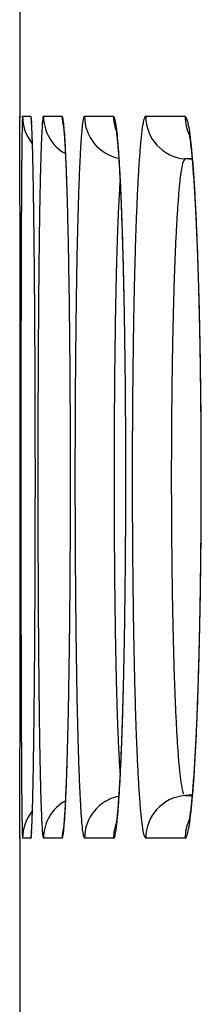
# Model space of a CAD drawing. Units: millimetres. Extents: x 2 to 137, y 257 to 371.
# Drawn here: x 76 to 76, y 341 to 342 of the extents above; entities that cross this region are included whole.
import ezdxf

# ---------------------------------------------------------------- set-up
doc = ezdxf.new("R2010")
doc.units = ezdxf.units.MM
doc.layers.add('GAIKEI', color=7, linetype='Continuous')

msp = doc.modelspace()

# ---------------------------------------------------------------- linework, layer by layer
at = {"layer": 'GAIKEI', "color": 7}
for p, q in [((76.27008515, 341.99797984), (76.27008515, 341.86295985)), ((76.27010565, 341.86295985), (76.27013515, 341.86163285)), ((76.27008515, 341.35798235), (76.27016215, 341.36012585)), ((76.27013365, 341.35927935), (76.27010565, 341.35797985)), ((76.27008515, 341.35797985), (76.27008515, 341.22295985))]:
    msp.add_line(p, q, dxfattribs=at)
at = {"layer": 'GAIKEI', "color": 1}
for p, q in [((76.27212787, 341.86295988), (76.27790952, 341.86295976)), ((76.27790965, 341.86295985), (76.27831965, 341.85801735)), ((76.28676074, 341.86295958), (76.29980635, 341.86295932)), ((76.31548972, 341.862959), (76.33580387, 341.86295859)), ((76.35832492, 341.86295814), (76.38591481, 341.86295759)), ((76.39109665, 341.83259935), (76.38568815, 341.83307235)), ((76.39094519, 341.83307237), (76.38568819, 341.83307247)), ((76.39107715, 341.38833885), (76.38568815, 341.38786735)), ((76.38568819, 341.3878675), (76.39101719, 341.38786759)), ((76.27829215, 341.36275535), (76.27790965, 341.35798035)), ((76.27790952, 341.35798021), (76.27212787, 341.35798009)), ((76.29980635, 341.35798065), (76.28676074, 341.35798038)), ((76.33580387, 341.35798137), (76.31548972, 341.35798096)), ((76.38591481, 341.35798238), (76.35832492, 341.35798182))]:
    msp.add_line(p, q, dxfattribs=at)
at = {"layer": 'GAIKEI', "color": 7}
for centre, radius, start, end in [((75.45568136, 341.85436874), 0.8144718, 0.41879847, 0.60294625), ((75.23140047, 341.85311602), 1.03875593, 0.27091087, 0.39747086), ((71.81228425, 341.83605688), 4.45791469, 0.24734984, 0.28238118), ((68.46427248, 341.8214943), 7.80595813, 0.223887089, 0.24814909), ((76.95750613, 341.84062273), 0.68587568, 178.60606165, 179.05682888), ((61.73045891, 341.79542538), 14.53982215, 0.190021659, 0.222925431), ((77.66053697, 341.82829971), 1.38901432, 179.02593453, 179.18793677), ((52.7874498, 341.76506912), 23.48288277, 0.179384707, 0.191721358), ((79.75770583, 341.80172379), 3.48635293, 179.31346725, 179.4867578), ((78.37021948, 341.8181633), 2.09876921, 179.18582703, 179.30837614), ((46.37084587, 341.74493824), 29.89951828, 0.168727082, 0.179463979), ((36.82266737, 341.71702693), 39.44773757, 0.149968228, 0.168426919), ((82.37497372, 341.77784566), 6.10372972, 179.482696882, 179.601135283), ((24.77972956, 341.68532619), 51.4907171, 0.133818435, 0.15016742), ((84.97433678, 341.7591306), 8.7031601, 179.597058371, 179.643790116), ((87.54803163, 341.74338971), 11.27690314, 179.664174444, 179.683921189), ((86.47458926, 341.74968443), 10.20344232, 179.643122307, 179.664190823), ((16.81863552, 341.66648093), 59.45183344, 0.1262573973, 0.1340608224), ((90.43299088, 341.7279217), 14.16190383, 179.685731074, 179.7529521), ((13.27260074, 341.65862066), 62.99787694, 0.1224434322, 0.1262994047), ((11.07826002, 341.65393052), 65.19222266, 0.1186076888, 0.1224440848), ((7.17017299, 341.64604829), 69.10031764, 0.1031731773, 0.1184353094), ((96.3115406, 341.70241169), 20.04050891, 179.752486888, 179.804746845), ((-1.6348237, 341.63010755), 77.90532876, 0.0886428479, 0.1032360349), ((103.81504634, 341.67659734), 27.54405904, 179.804239855, 179.845647611), ((-8.20321259, 341.61988473), 84.4737256, 0.0742706634, 0.0886840775), ((111.21588974, 341.65641788), 34.94492998, 179.853825605, 179.862559536), ((109.08201094, 341.66186206), 32.81104424, 179.844693704, 179.853825898), ((114.44269271, 341.64875026), 38.17174206, 179.862668833, 179.878938471), ((-11.35571188, 341.61568334), 87.62622769, 0.0707274036, 0.0743457985), ((120.81841515, 341.63551363), 44.54747823, 179.879240454, 179.907992325), ((-12.37439519, 341.61442517), 88.64491178, 0.0670974238, 0.0707278454), ((-13.66848635, 341.61292111), 89.93900382, 0.0598440745, 0.0670901514), ((-15.50245691, 341.61102941), 91.77297534, 0.0453047646, 0.0598291901), ((128.92277456, 341.62235674), 52.65184833, 179.907837148, 179.933131432), ((-16.66536751, 341.61007901), 92.93588634, 0.0305599975, 0.0453237941), ((134.21641653, 341.61592776), 57.94549419, 179.9328833539, 179.9447084803), ((137.04668912, 341.61318238), 60.77576811, 179.9446951788, 179.9561618653), ((-16.71532172, 341.61003956), 92.98584056, 0.0230295848, 0.0305678872), ((139.91892101, 341.61103145), 63.64800081, 179.9562038739, 179.9782288965), ((-16.35756859, 341.61018024), 92.6280874, 0.0153721998, 0.0230315152), ((-15.31424467, 341.61042743), 91.58476346, 359.9999297209, 0.015392671), ((141.1348237, 341.6104631), 64.86390363, 179.9781349708, 179.9998569628), ((-14.35261303, 341.61051938), 90.62313181, 359.9843233005, 359.9998708453), ((141.83940875, 341.61047282), 65.56848867, 179.9998669962, 180.0214657107), ((-16.29074298, 341.61102372), 92.56126183, 359.9691941433, 359.984339361), ((140.96251825, 341.61012669), 64.6915981, 180.0214501152, 180.0324171095), ((139.32420801, 341.60918694), 63.0532876, 180.0324054601, 180.0435222175), ((-17.0170597, 341.61138566), 93.28757864, 359.9617412984, 359.9692116928), ((135.49320387, 341.60610944), 59.22228222, 180.043360227, 180.0665286143), ((-17.03585004, 341.61139415), 93.30636898, 359.9544002335, 359.9617437907), ((-16.25139455, 341.61073682), 92.52191321, 359.9400264734, 359.9544206754), ((128.65739068, 341.5980653), 52.3864643, 180.066411831, 180.091856644), ((-13.66118241, 341.60798424), 89.93169962, 359.9258105757, 359.9400527899), ((122.71964685, 341.58871031), 46.44871311, 180.092059444, 180.106090351), ((119.56193996, 341.58291989), 43.29100091, 180.106165101, 180.113598976), ((117.41502147, 341.57866119), 41.14407819, 180.113596131, 180.121302261), ((-10.36869231, 341.60376538), 86.63920681, 359.9186130017, 359.9257812001), ((111.98846506, 341.56677627), 35.71750879, 180.120666681, 180.15475492), ((-8.19667095, 341.6006991), 84.46718329, 359.9149868105, 359.918600104), ((-1.55503116, 341.59035288), 77.82553544, 359.896843855, 359.9114987129), ((-6.55781554, 341.59826835), 82.82832607, 359.9113686844, 359.9149861715), ((103.84883873, 341.54464858), 27.57785238, 180.154458554, 180.195683472), ((8.30965317, 341.57250306), 67.96083496, 359.8815085565, 359.8969191256), ((96.53371277, 341.51949363), 20.26268317, 180.195198953, 180.247247291), ((17.24894435, 341.55406076), 59.02152475, 359.8653356302, 359.881465099), ((92.96280456, 341.50447513), 16.69174341, 180.248589626, 180.263573321), ((91.5610633, 341.49802417), 15.2899873, 180.263563633, 180.279450809), ((89.5834868, 341.48827888), 13.31238679, 180.279020822, 180.313869918), ((22.18091842, 341.54261322), 54.0895374, 359.861065924, 359.865182795), ((86.09095386, 341.46872048), 9.81979912, 180.311384963, 180.397112463), ((28.18283757, 341.52773803), 48.08759981, 359.84852099, 359.85697854), ((24.45391496, 341.5371005), 51.81653417, 359.856918466, 359.861067049), ((36.64143667, 341.50511381), 39.62897046, 359.83065705, 359.84889872), ((82.42455226, 341.44309344), 6.15330798, 180.395109648, 180.513448368), ((49.05238603, 341.4682423), 27.21796633, 359.808860314, 359.831056393), ((80.35613026, 341.42477537), 4.08480488, 180.51651047, 180.59510519), ((79.23624226, 341.41310212), 2.96485604, 180.59431155, 180.69202579), ((58.05869694, 341.43834833), 18.21160581, 359.794261924, 359.808384139), ((77.93525223, 341.39689193), 1.66376519, 180.67494964, 180.96252091), ((70.19067938, 341.39220961), 6.07953547, 359.724272363, 359.781520165), ((63.5433529, 341.41860732), 12.72691432, 359.776792943, 359.79447166), ((76.8994681, 341.37916119), 0.62782946, 180.93251817, 181.46686606), ((74.96901333, 341.36873186), 1.30114396, 359.58231766, 359.74552076), ((76.24674326, 341.35889994), 0.02338202, 357.78759057, 0.84971031)]:
    msp.add_arc(centre, radius, start, end, dxfattribs=at)
at = {"layer": 'GAIKEI', "color": 1}
for centre, radius, start, end in [((76.27272603, 341.86225145), 0.00092718, 130.17605737, 217.01584464), ((76.30212796, 341.86295981), 0.0300003, 179.99993346, 218.63218367), ((76.23854877, 341.85586485), 0.03999508, 3.099558, 10.21804075), ((76.28729901, 341.862085), 0.00102695, 121.61044618, 202.43255861), ((76.31676126, 341.86295841), 0.03000045, 179.99822058, 240.78435808), ((76.28786801, 341.85785989), 0.01298183, 10.24383339, 23.12965188), ((76.32981358, 341.86295932), 0.03000699, 179.99994631, 194.2374959), ((76.31597486, 341.86188292), 0.00118039, 114.26797, 189.26414641), ((76.34548627, 341.86295438), 0.02999679, 179.99147689, 258.61178469), ((76.32746219, 341.85757619), 0.00992744, 15.13810749, 32.83179968), ((76.36581887, 341.86295821), 0.03001478, 179.99974569, 198.4189019), ((76.35876331, 341.86164099), 0.00138819, 108.40893946, 177.87163739), ((76.38831568, 341.86294832), 0.02999098, 179.98084786, 264.97349911), ((76.4159376, 341.86295666), 0.030023, 179.99868935, 206.59028912), ((76.379322, 341.85718554), 0.00876251, 19.90572183, 41.20236678), ((76.42490774, 341.85418744), 0.15310613, 177.19002497, 178.83227401), ((76.14442171, 341.84802513), 0.13436413, 3.24924753, 4.34038735), ((75.96720866, 341.84027186), 0.31178267, 2.15513529, 3.2646768), ((76.02164089, 341.8417386), 0.25730479, 2.544871, 3.09721534), ((76.5058698, 341.84091388), 0.22058071, 175.56078001, 177.14192763), ((76.33241274, 341.85486009), 0.04656702, 171.56220746, 176.14957502), ((76.24248139, 341.85157966), 0.05879228, 6.29658987, 8.4003296), ((76.1402601, 341.84047406), 0.16161502, 4.08881667, 6.2354211), ((76.21930329, 341.84522527), 0.08233371, 5.69565901, 7.35757027), ((76.4481396, 341.84063812), 0.13511153, 172.6222792, 175.21261854), ((76.34320472, 341.85469818), 0.02924369, 166.16143985, 173.54114851), ((76.29727283, 341.85146951), 0.04071256, 9.27093633, 12.33771149), ((76.22854228, 341.84043207), 0.11032364, 6.01878675, 9.17774414), ((76.45337749, 341.84040272), 0.09851148, 169.71656261, 173.28769066), ((76.3782557, 341.85449495), 0.02208538, 160.97997166, 170.89780079), ((76.35691866, 341.85128388), 0.03190449, 12.20624007, 16.17007253), ((76.30518844, 341.84028612), 0.08479072, 7.94309701, 12.0790295), ((75.8413302, 341.83358016), 0.43779992, 2.11968626, 2.56375286), ((75.57020145, 341.82419593), 0.70911451, 1.87654971, 2.2468395), ((75.58019667, 341.82390171), 0.69911275, 1.83789944, 2.12077324), ((76.76992414, 341.82658453), 0.48502244, 177.0066423, 177.471107), ((76.15207336, 341.83913635), 0.14983728, 4.56302231, 5.46113054), ((76.03765759, 341.82992866), 0.26462293, 3.87417113, 4.57949704), ((75.87115175, 341.82024624), 0.43148184, 3.10930999, 4.22003407), ((76.60769998, 341.82613904), 0.29532748, 174.99302941, 175.75730317), ((76.27617994, 341.84292891), 0.06248977, 7.88461172, 9.91247135), ((76.2282585, 341.8368241), 0.11079688, 6.4453848, 7.61224734), ((76.04751788, 341.82037002), 0.29245535, 4.56665506, 6.20886639), ((76.14777869, 341.82766599), 0.19179606, 5.52216803, 6.46506475), ((76.56755249, 341.82584385), 0.21360849, 172.98892751, 174.04863332), ((76.33209727, 341.83975681), 0.05788884, 9.72047542, 12.06360568), ((76.29197408, 341.83346129), 0.09850058, 8.03628614, 9.38930913), ((76.16896675, 341.82032505), 0.22246589, 6.0213494, 8.18651906), ((75.21570082, 341.81239319), 1.06381154, 1.68356776, 1.88666884), ((74.81626266, 341.80065499), 1.46342213, 1.48547642, 1.68348216), ((77.48625917, 341.79803538), 1.20193004, 177.83231088, 178.33514792), ((77.01425701, 341.81571688), 0.72959687, 177.46511354, 177.81783793), ((75.87338119, 341.81872851), 0.42928069, 3.3285182, 3.88419872), ((75.65149688, 341.80574861), 0.65154431, 2.89226325, 3.33513086), ((75.54605121, 341.80173245), 0.75710848, 2.7908311, 3.17384317), ((77.03923481, 341.79720136), 0.72783785, 176.35280309, 177.18387989), ((76.75512793, 341.8151264), 0.44316616, 175.74753733, 176.32900827), ((76.03416412, 341.81661661), 0.30594666, 4.77262717, 5.53431537), ((75.82848535, 341.80202371), 0.51225395, 4.09479709, 4.6616113), ((75.88169834, 341.8038207), 0.45894843, 4.16233209, 4.78088271), ((76.87600006, 341.79675878), 0.52343314, 174.87610915, 176.03321976), ((76.67299891, 341.81477653), 0.31963409, 174.03527385, 174.84309115), ((76.22580874, 341.82406266), 0.1653301, 6.93915554, 8.05583168), ((76.13372474, 341.81279515), 0.25810088, 6.03522241, 6.95243649), ((76.00401888, 341.80207924), 0.38841861, 5.39674681, 6.14559383), ((74.29136309, 341.7869894), 1.98849955, 1.3255257, 1.48702491), ((75.36651086, 341.79128314), 0.93689722, 2.53766963, 2.89637247), ((75.27314333, 341.78837485), 1.03034305, 2.48191933, 2.79382768), ((75.64427795, 341.78878261), 0.69693663, 3.63759067, 4.09920605), ((75.68769158, 341.78963883), 0.65347285, 3.65915624, 4.16785273), ((76.01234448, 341.7999024), 0.38016393, 5.28734324, 6.04417431), ((75.86514696, 341.78890654), 0.52791387, 4.79221137, 5.40251547), ((75.8594394, 341.78569384), 0.53372774, 4.66304196, 5.29354849), ((73.35916835, 341.76572403), 2.92093679, 1.07020762, 1.31955216), ((78.3557104, 341.77234652), 2.07176063, 178.32359355, 178.67262892), ((75.0268352, 341.7761564), 1.27690953, 2.24253215, 2.54091623), ((74.78541057, 341.76754266), 1.51852044, 1.99043531, 2.47029099), ((77.55999526, 341.7711716), 1.24924834, 177.16494012, 177.74407475), ((75.31431405, 341.76811557), 1.02754703, 2.91069563, 3.62034667), ((75.45127246, 341.77446085), 0.89037867, 3.23803427, 3.66292397), ((77.24729794, 341.77060167), 0.8956511, 176.00707019, 176.81546108), ((76.45966608, 341.81312736), 0.07743792, 168.40442597, 172.42406217), ((76.39579284, 341.82614294), 0.01225245, 145.55860941, 167.98951831), ((75.61607124, 341.76833597), 0.77783744, 3.83099265, 4.76939764), ((75.67467305, 341.7705689), 0.71911211, 4.13521056, 4.66735872), ((74.5873905, 341.75893224), 1.71669165, 1.99642156, 2.24305553), ((75.17392125, 341.75871663), 1.16817639, 2.87982973, 3.24063845), ((76.54904864, 341.80024958), 0.16774094, 172.08891973, 173.28077454), ((75.4592544, 341.75494455), 0.93509664, 3.68265723, 4.13825892), ((71.81745761, 341.73661866), 4.46292222, 0.88547977, 1.074122), ((79.19213092, 341.75237778), 2.90841934, 178.66104989, 178.80092893), ((73.97015552, 341.73889945), 2.33427847, 1.6372835, 1.998043), ((74.27500194, 341.74783924), 2.02927705, 1.77389615, 2.0021691), ((78.057737, 341.75098278), 1.74739911, 177.72504093, 177.95794299), ((76.91151988, 341.77473999), 0.57275338, 175.87811275, 176.80913937), ((76.69606455, 341.79006816), 0.35675364, 175.28410878, 175.84630172), ((74.76069214, 341.73965572), 1.58189991, 2.38937123, 2.92194411), ((74.85889801, 341.74282187), 1.48360036, 2.57030194, 2.88166423), ((77.60121332, 341.75033345), 1.25014603, 176.78905392, 177.11476868), ((76.79163469, 341.77438952), 0.41171021, 174.21012596, 175.50734002), ((76.63185821, 341.79042716), 0.251131, 173.26573864, 174.17305071), ((75.1973555, 341.73998669), 1.19751171, 3.14188484, 3.84582546), ((75.21581542, 341.73923108), 1.17904221, 3.28913455, 3.68483779), ((79.99402916, 341.73583576), 3.71048833, 178.86262344, 178.92264587), ((79.66276601, 341.74241522), 3.37915984, 178.79903387, 178.8626693), ((73.92729521, 341.73719981), 2.3771465, 1.60366676, 1.77078541), ((78.53188903, 341.73431536), 2.22184424, 178.06090911, 178.16117289), ((78.33638748, 341.74093701), 2.02623059, 177.95482625, 178.06098421), ((74.51136019, 341.72717832), 1.83149008, 2.2988147, 2.57162858), ((77.93746196, 341.73362397), 1.58680995, 177.25894107, 177.39938568), ((77.79892962, 341.74025911), 1.4481188, 177.1104396, 177.25904507), ((74.94841568, 341.72382329), 1.44688549, 2.94224438, 3.29073578), ((70.46672233, 341.71525047), 5.81382643, 0.810526275, 0.890323366), ((80.86256478, 341.71991164), 4.57916984, 178.92776511, 179.13565287), ((73.21573004, 341.71688272), 3.08902509, 1.49546659, 1.62784614), ((79.04202587, 341.71833937), 2.73223105, 178.16959347, 178.51807373), ((77.32165196, 341.75150723), 0.98354287, 176.78770925, 177.4359021), ((74.26735005, 341.71856296), 2.07569251, 2.17976586, 2.40336141), ((74.13669424, 341.71210115), 2.20645927, 2.05763387, 2.29976933), ((78.29823561, 341.7176359), 1.94793751, 177.41109326, 177.90002446), ((77.08401165, 341.75105186), 0.70501698, 175.4777858, 176.38289556), ((74.8233508, 341.71894855), 1.57210739, 2.8650578, 3.16039127), ((69.74749832, 341.70497978), 6.53312377, 0.774183987, 0.811364717), ((69.25629835, 341.69834004), 7.02436862, 0.73859542, 0.774202066), ((72.85834535, 341.70748385), 3.44653334, 1.42612506, 1.49660865), ((72.59155191, 341.70083954), 3.71340951, 1.35879712, 1.4261604), ((77.71078901, 341.73357031), 1.37309286, 177.4146155, 177.67577387), ((74.00144244, 341.70834273), 2.34179644, 2.07843326, 2.1821896), ((73.81850955, 341.70170152), 2.52484984, 1.97938863, 2.07848571), ((77.3613562, 341.7330112), 0.98294733, 176.35331463, 176.7183721), ((74.66094997, 341.70901347), 1.73473244, 2.63282047, 2.94339655), ((74.62141732, 341.70874298), 1.77429858, 2.73128353, 2.86826742), ((74.48234852, 341.70210625), 1.91352565, 2.60055518, 2.73135284), ((68.09847062, 341.68380382), 8.18228753, 0.606955755, 0.735864159), ((82.57336162, 341.69397254), 6.29016331, 179.134481854, 179.300988929), ((71.95594434, 341.68616458), 4.34918635, 1.11093863, 1.35350785), ((80.04038486, 341.69238956), 3.73092724, 178.51620081, 178.79696079), ((77.92642933, 341.7247219), 1.58891463, 177.67231242, 177.79160178), ((73.74605502, 341.6980305), 2.59735181, 1.84045399, 2.05842293), ((73.38140754, 341.68700049), 2.96219884, 1.61531472, 1.97155053), ((78.80764163, 341.69852802), 2.45770163, 177.89002943, 178.09838087), ((77.51509677, 341.72410021), 1.1369459, 176.71355067, 176.88035583), ((74.36302607, 341.69527822), 2.03297279, 2.35323949, 2.63382257), ((74.1498683, 341.68741311), 2.24633016, 2.12023934, 2.59016113), ((78.46526678, 341.70505944), 2.12811102, 177.91389698, 178.30830375), ((78.07642699, 341.71893501), 1.73902387, 177.79151795, 177.90441128), ((73.32950163, 341.68462732), 3.01412079, 1.64329621, 1.84079713), ((79.21923708, 341.68484186), 2.86952456, 178.09797202, 178.28463851), ((77.89990232, 341.70424607), 1.52226375, 177.05142607, 177.60301633), ((77.62208245, 341.71826675), 1.2440905, 176.8802395, 177.03812441), ((74.03441361, 341.68176626), 2.36186293, 2.09973795, 2.35342533), ((65.83413428, 341.65963536), 10.44675285, 0.499113482, 0.607946196), ((84.6658567, 341.66822421), 8.38281679, 179.299495465, 179.435569133), ((70.706262, 341.66174334), 5.59910728, 0.90977337, 1.11285638), ((81.25288166, 341.66671352), 4.94369585, 178.79448686, 179.02524761), ((79.12672671, 341.6854722), 2.78986089, 178.30724639, 178.63839116), ((72.84505474, 341.67072065), 3.49876724, 1.46545847, 1.64343476), ((72.51936891, 341.66250183), 3.8245855, 1.32078438, 1.61814717), ((79.64621864, 341.67202248), 3.29669852, 178.28407764, 178.45360986), ((78.36623144, 341.68466751), 1.98900368, 177.60134206, 178.06595497), ((73.49225166, 341.66287588), 2.90440439, 1.73233294, 2.12400289), ((73.65175191, 341.6677158), 2.74478249, 1.87180847, 2.10016845), ((72.31504408, 341.65712452), 4.02895225, 1.30367998, 1.46598525), ((80.08207192, 341.66024279), 3.73271095, 178.45340534, 178.60935195), ((79.05836066, 341.66108799), 2.68153441, 178.0615238, 178.43690034), ((73.2503667, 341.65456445), 3.14638309, 1.66291786, 1.87242268), ((63.63761954, 341.64036643), 12.6433521, 0.403424154, 0.499721727), ((86.60090205, 341.64895172), 10.31795817, 179.463452097, 179.493033928), ((86.05619336, 341.65405279), 9.77322561, 179.432787338, 179.463452011), ((69.4726682, 341.6420138), 6.83285883, 0.732754196, 0.910949059), ((82.36122596, 341.64765179), 6.05220416, 179.072839625, 179.12327671), ((82.05071376, 341.65267687), 5.7416513, 179.020636819, 179.072838883), ((80.11745991, 341.66171063), 3.78087899, 178.63516715, 178.90132878), ((71.81459274, 341.64593249), 4.52955636, 1.1583488, 1.3248302), ((71.82355569, 341.64590752), 4.52056863, 1.15315366, 1.30408521), ((80.63088123, 341.64710343), 4.28167768, 178.68182126, 178.75312584), ((80.41387136, 341.65209688), 4.06461036, 178.6080683, 178.68182013), ((72.83691857, 341.64291217), 3.56004148, 1.39252567, 1.73464501), ((72.85758952, 341.64313616), 3.53932649, 1.46836517, 1.66332818), ((87.40445939, 341.64190271), 11.12154644, 179.493349367, 179.549186609), ((82.8174876, 341.64072893), 6.50851831, 179.123798318, 179.21922009), ((80.94911563, 341.64023533), 4.59998618, 178.75385347, 178.88888637), ((80.78262519, 341.6485088), 4.44617514, 178.89558971, 178.9550536), ((71.39309222, 341.63731843), 4.95114488, 1.06576155, 1.15940506), ((79.52026885, 341.64804736), 3.14362648, 178.42895541, 178.5130793), ((72.47962558, 341.63342306), 3.91741522, 1.28549009, 1.46872473), ((62.33688766, 341.63089717), 13.94411841, 0.381963523, 0.404700155), ((88.92120536, 341.63015844), 12.63833787, 179.550047961, 179.651391398), ((68.73131667, 341.63220488), 7.57427518, 0.693371772, 0.735229725), ((83.67185299, 341.6292681), 7.36296056, 179.220639995, 179.394609553), ((81.42934378, 341.6371503), 5.09299356, 179.01283675, 179.12037158), ((81.0448267, 341.64372401), 4.7084203, 178.95502576, 179.01220541), ((71.1454694, 341.63268305), 5.19881108, 1.00508868, 1.06607891), ((81.5430291, 341.62889586), 5.19400786, 178.89086598, 179.13751893), ((79.96778227, 341.63685978), 3.59127985, 178.59490307, 178.74744337), ((79.70187448, 341.64333111), 3.32529333, 178.51304101, 178.59402497), ((72.43981837, 341.63292272), 3.95726718, 1.3172569, 1.39739434), ((61.85683474, 341.62769534), 14.42418201, 0.359657737, 0.381969483), ((61.184579, 341.6235138), 15.09645075, 0.316337474, 0.359511988), ((68.45537878, 341.62886385), 7.8502333, 0.652383828, 0.693383233), ((68.06663886, 341.62447824), 8.23899796, 0.572978208, 0.652099599), ((70.95227561, 341.62929208), 5.39203463, 0.94540661, 1.0051056), ((70.67950807, 341.62483268), 5.66483862, 0.82988951, 0.944984), ((72.29133215, 341.62950674), 4.10579269, 1.2388633, 1.31727931), ((72.13021579, 341.62556017), 4.26691347, 1.11185465, 1.2857882), ((72.0814474, 341.62501012), 4.3157256, 1.08719456, 1.23830241), ((82.14775427, 341.62628859), 5.81148614, 179.12203252, 179.31638296), ((80.46360748, 341.62618425), 4.08721996, 178.74976358, 179.02617414), ((60.0272807, 341.61723243), 16.2537661, 0.233941564, 0.315955737), ((90.71057911, 341.61915492), 14.42774544, 179.650930051, 179.743245016), ((67.39028131, 341.61783083), 8.91538816, 0.422690451, 0.572228687), ((84.66680237, 341.61864325), 8.35796666, 179.393843393, 179.553215625), ((70.20310387, 341.61805149), 6.14129107, 0.611653018, 0.828773094), ((82.23089927, 341.61843024), 5.88195763, 179.13644528, 179.362938116), ((71.82041377, 341.61952697), 4.57677422, 0.94544525, 1.11211211), ((71.71417091, 341.61816138), 4.68306592, 0.80092426, 1.08571172), ((82.9656997, 341.61641276), 6.62949119, 179.315379139, 179.49251991), ((81.02777187, 341.6164821), 4.65146775, 179.02478956, 179.27732459), ((71.56053198, 341.61521926), 4.83669172, 0.78451173, 0.94567011), ((58.87113662, 341.61243668), 17.40992012, 0.15537817, 0.234188813), ((91.7883092, 341.61413551), 15.5054872, 179.742543574, 179.786741849), ((66.70265431, 341.61267781), 9.60303446, 0.280277958, 0.423168195), ((85.25751203, 341.61385643), 8.94869568, 179.55206024, 179.628651209), ((69.7157465, 341.61276676), 6.62867708, 0.405324215, 0.612360179), ((82.63679977, 341.61374047), 6.28788519, 179.361330395, 179.470348513), ((71.3373152, 341.61281034), 5.05995961, 0.53058453, 0.8018609), ((71.35889839, 341.61244049), 5.03834445, 0.62762149, 0.78471375), ((92.32469033, 341.61212785), 16.04187209, 179.786701807, 179.830145399), ((85.5475317, 341.61196594), 9.23872151, 179.628584442, 179.704026535), ((83.41980366, 341.612228), 7.0836144, 179.491205, 179.5765011), ((82.83489746, 341.61189858), 6.48599144, 179.470254999, 179.577732661), ((81.34266635, 341.6123504), 4.9663893, 179.27548218, 179.39717417), ((83.61526292, 341.61077166), 7.27907908, 179.576409906, 179.660824001), ((81.48034815, 341.6108906), 5.10407884, 179.39704898, 179.51746872), ((71.22076712, 341.61091104), 5.17648419, 0.47340739, 0.62780178), ((58.38802599, 341.61102359), 17.8930328, 0.136191886, 0.155707849), ((92.81624832, 341.61069462), 16.53343217, 179.830228586, 179.915012833), ((66.37003154, 341.61094991), 9.93566171, 0.210310681, 0.280859051), ((85.80748952, 341.6106436), 9.4986827, 179.704150416, 179.851740619), ((69.47810276, 341.61098164), 6.8663275, 0.304093058, 0.406191464), ((83.01066762, 341.6106223), 6.66176623, 179.577897407, 179.788372509), ((71.1528702, 341.61099671), 5.24441349, 0.39803719, 0.53173743), ((58.26190901, 341.61072397), 18.01915015, 0.116672123, 0.136191372), ((83.73104846, 341.61007575), 7.39486671, 179.660742771, 179.827885537), ((81.56762713, 341.61014865), 5.19136097, 179.51739273, 179.75554823), ((71.15055311, 341.61031461), 5.24670073, 0.32057478, 0.47358502), ((58.1696094, 341.61054058), 18.11144993, 0.097098348, 0.116657695), ((66.25293467, 341.61051172), 10.0527594, 0.139774195, 0.210358373), ((69.39333846, 341.6105232), 6.95109304, 0.202068495, 0.304163646), ((71.08670528, 341.61052839), 5.31058007, 0.26446907, 0.39813068), ((58.11148796, 341.61042886), 18.16957148, 0.077588158, 0.097140057), ((58.13462791, 341.61044597), 18.14643153, 359.999583798, 0.077633065), ((92.92646033, 341.61044992), 16.64364442, 179.914733223, 179.999392465), ((66.23705603, 341.61044793), 10.06863814, 359.999231637, 0.139916805), ((85.8531537, 341.610448), 9.54434723, 179.851275755, 179.998922333), ((69.37922164, 341.61044857), 6.96521003, 359.998872177, 0.202272844), ((83.03750017, 341.61044715), 6.68859925, 179.787721171, 179.998441057), ((71.14197702, 341.61025498), 5.25527702, 0.16802418, 0.32070182), ((71.07482988, 341.61044878), 5.32245571, 359.9985009, 0.26473595), ((83.59419836, 341.61040389), 7.25801625, 179.82723074, 179.998413064), ((81.48758421, 341.61041045), 5.11131767, 179.75465479, 179.99780235), ((71.21533189, 341.6104453), 5.1819219, 0.01427549, 0.16829837), ((58.3271542, 341.61049946), 17.95390524, 359.920929318, 359.999408633), ((93.10588292, 341.6104852), 16.82306701, 179.999519107, 180.083713416), ((66.34388867, 341.61049727), 9.96180551, 359.857485891, 359.998939595), ((85.95582425, 341.61048713), 9.64701779, 179.999166201, 180.146007361), ((83.72346632, 341.61052174), 7.38728421, 179.999354857, 180.168429689), ((69.45302991, 341.61049647), 6.89140177, 359.793954744, 359.998461801), ((83.1092973, 341.61048804), 6.76039638, 179.998804136, 180.208381715), ((81.57113066, 341.61051643), 5.19486412, 179.9990066, 180.23951021), ((71.13110957, 341.61049604), 5.26617603, 359.73029537, 359.99797068), ((71.25251543, 341.61049465), 5.14473836, 359.86006872, 0.01382904), ((71.19027494, 341.61065121), 5.20697905, 359.70922371, 359.86001869), ((83.78612096, 341.61065713), 7.44993897, 180.168054465, 180.252031735), ((81.6064943, 341.61061969), 5.23022788, 180.23902189, 180.35867499), ((58.287021, 341.61049156), 17.99403839, 359.843226868, 359.921130825), ((93.00820636, 341.61032012), 16.72539031, 180.083636791, 180.126058267), ((66.34196225, 341.61043477), 9.96373177, 359.717175531, 359.857872869), ((85.91093594, 341.61034961), 9.60212927, 180.145869316, 180.219769086), ((69.4569078, 341.61041363), 6.88752361, 359.590960917, 359.79452785), ((83.08121034, 341.61036237), 6.73230914, 180.208181586, 180.313600844), ((71.13602115, 341.61040323), 5.26126406, 359.46451013, 359.73105432), ((71.15893536, 341.61079122), 5.23831893, 359.55882999, 359.70943196), ((92.73062504, 341.60969949), 16.4478083, 180.126023746, 180.168637282), ((85.76433401, 341.60977781), 9.45552623, 180.219711664, 180.293844448), ((83.72175975, 341.61036416), 7.38557709, 180.251955223, 180.335628422), ((82.98219226, 341.6098111), 6.63328953, 180.3135205, 180.419210373), ((81.55816176, 341.61030761), 5.18189433, 180.35856985, 180.47785975), ((83.46617727, 341.60877029), 7.12998966, 180.334851419, 180.504526454), ((81.37824913, 341.60871133), 5.00197464, 180.47676317, 180.71869146), ((71.20157895, 341.61044935), 5.19567397, 359.40694333, 359.55897897), ((58.61356101, 341.60960535), 17.66749718, 359.803757478, 359.843203292), ((92.01467308, 341.60746904), 15.73185288, 180.168188591, 180.255405801), ((66.54966397, 341.60942049), 9.75602757, 359.645671694, 359.717110956), ((85.37797475, 341.60767992), 9.06916129, 180.293109069, 180.444416058), ((69.60740808, 341.60935159), 6.73701958, 359.487387854, 359.590855377), ((82.71855112, 341.60776856), 6.3696405, 180.418188989, 180.633655536), ((71.25363191, 341.60931709), 5.14364828, 359.3288183, 359.46436428), ((71.30965229, 341.60931437), 5.08759467, 359.252426, 359.40712685), ((59.02533263, 341.60818619), 17.25572311, 359.764073988, 359.803786688), ((66.80026665, 341.60786142), 9.50542004, 359.573625832, 359.645727625), ((82.88561146, 341.60357335), 6.5494006, 180.503786779, 180.683265267), ((69.78642598, 341.60774046), 6.55799443, 359.382949223, 359.487470498), ((80.97603461, 341.60358389), 4.59972745, 180.71767038, 180.97329751), ((71.39260007, 341.60767955), 5.00467048, 359.19194107, 359.32892766), ((71.48553928, 341.60700222), 4.91169249, 359.09381562, 359.2526256), ((59.92111132, 341.60436246), 16.35993627, 359.683138101, 359.764547392), ((90.62633267, 341.60119356), 14.34349829, 180.255059582, 180.348000239), ((67.33357428, 341.60374756), 8.97209657, 359.426094867, 359.574552463), ((84.61705379, 341.60169427), 8.30821679, 180.443840695, 180.604314342), ((70.16454044, 341.60351935), 6.17985644, 359.168766033, 359.38432893), ((82.19571716, 341.60190392), 5.84677367, 180.632850205, 180.86092135), ((71.68505077, 341.60340406), 4.71218858, 358.91102084, 359.19377319), ((82.30494279, 341.59675642), 5.96869193, 180.684302023, 180.780604225), ((80.57519987, 341.59688082), 4.19883669, 180.97475271, 181.11168867), ((71.72501116, 341.60319572), 4.67219035, 358.92952887, 359.09404514), ((61.53048549, 341.59537628), 14.75053702, 359.596639484, 359.683471373), ((89.32863884, 341.59344144), 13.04578131, 180.348570471, 180.398535155), ((68.27220197, 341.59425583), 8.03342089, 359.267288746, 359.42673401), ((83.89668957, 341.59422025), 7.5878138, 180.605251669, 180.691167674), ((81.97352873, 341.59228104), 5.63724765, 180.78101198, 180.83135755), ((70.82517599, 341.59384333), 5.51915004, 358.93759914, 359.16971061), ((81.6980235, 341.59454686), 5.34902564, 180.86222585, 180.98412438), ((80.34638145, 341.59248003), 3.96997595, 181.11225789, 181.18376593), ((72.19415939, 341.5936349), 4.20298624, 358.60741815, 358.9122712), ((72.02171683, 341.59763135), 4.37543251, 358.7577349, 358.9297947), ((81.74173005, 341.58891799), 5.40542458, 180.83136355, 180.883086), ((81.12413474, 341.57909252), 4.7877512, 180.87942605, 181.10370944), ((80.18622809, 341.58917125), 3.80978842, 181.18377438, 181.25717587), ((79.93453719, 341.58358324), 3.5580355, 181.25613654, 181.40956479), ((88.60589723, 341.58846001), 12.32302253, 180.398748424, 180.424864885), ((88.10181374, 341.5847203), 11.81892517, 180.424856526, 180.451680265), ((83.49229795, 341.58938588), 7.18339329, 180.691519446, 180.736326386), ((83.20901896, 341.5857435), 6.90009089, 180.736312532, 180.782261028), ((81.41769502, 341.58977478), 5.06865655, 180.98461461, 181.04812547), ((81.22096532, 341.5861739), 4.8718939, 181.04810611, 181.11319071), ((72.36650442, 341.59013241), 4.03056338, 358.57640553, 358.75805053), ((62.9934747, 341.58521332), 13.28751251, 359.54931366, 359.59605045), ((86.78116797, 341.57397278), 10.49823572, 180.449845222, 180.565817397), ((69.1103634, 341.58368083), 7.19519277, 359.179827833, 359.266140712), ((82.46219198, 341.57522055), 6.15318985, 180.77922696, 180.977109724), ((71.41130604, 341.58312078), 4.93292194, 358.8099786, 358.93589259), ((80.70096046, 341.57574803), 4.35178465, 181.1089585, 181.38879372), ((79.59453392, 341.57521013), 3.21792914, 181.4094434, 181.57357698), ((72.64437909, 341.58283848), 3.75263714, 358.4396038, 358.60515332), ((80.14114065, 341.56003661), 3.80457243, 181.1019359, 181.36553833), ((79.25235162, 341.5657883), 2.87561716, 181.57314416, 181.75067072), ((72.74686007, 341.58065655), 3.65008972, 358.38308945, 358.57677338), ((63.80270491, 341.57889553), 12.47825765, 359.524634616, 359.549094575), ((69.56891931, 341.57716628), 6.73659058, 359.134091192, 359.179402709), ((71.73069721, 341.57653697), 4.61346293, 358.74317417, 358.80934752), ((78.91359401, 341.55542368), 2.53670103, 181.7504297, 181.94465279), ((73.15279028, 341.56917002), 3.24399703, 358.17464701, 358.38358335), ((72.8892089, 341.57622037), 3.5077179, 358.35171671, 358.43876694), ((65.84605468, 341.56093514), 10.43482889, 359.392135854, 359.50144523), ((64.36389141, 341.57423966), 11.91705183, 359.499487217, 359.524633521), ((84.67579799, 341.55305384), 8.39276182, 180.564950829, 180.700422586), ((70.71282197, 341.55883323), 5.59254094, 358.88721355, 359.09119389), ((69.88506351, 341.57238822), 6.42041028, 359.087408235, 359.134089598), ((81.25879939, 341.55457207), 4.94962014, 180.9756734, 181.20541424), ((72.13236744, 341.56751567), 4.21169133, 358.62695831, 358.67484377), ((71.95042635, 341.57171643), 4.39368091, 358.67494782, 358.74317205), ((79.8592826, 341.5552197), 3.50985649, 181.38678833, 181.71083381), ((73.49583595, 341.55770023), 2.90080804, 357.87596896, 358.2693676), ((73.05745704, 341.57137904), 3.33940011, 358.2619342, 358.35171399), ((79.20027997, 341.53746512), 2.86344106, 181.36266623, 181.68759243), ((72.59865486, 341.55608041), 3.7452638, 358.38013204, 358.63091877), ((72.64945965, 341.55487767), 3.69441591, 358.47822992, 358.64227532), ((78.41687846, 341.53821392), 2.03968758, 181.9349824, 182.39129975), ((73.56073285, 341.55614774), 2.83584666, 357.9476578, 358.17508061), ((73.16493501, 341.54109254), 3.17875626, 358.28502173, 358.4798685), ((68.20262944, 341.53578311), 8.07811992, 359.263544845, 359.393197137), ((82.64858528, 341.52811401), 6.36539572, 180.699013365, 180.864728286), ((72.0102067, 341.53347927), 4.29490851, 358.64537354, 358.88925771), ((80.08559562, 341.52973226), 3.77615345, 181.20308152, 181.48247619), ((78.96478145, 341.53076924), 2.62784751, 181.69287762, 181.77681654), ((78.62439154, 341.52031247), 2.28729704, 181.77938404, 181.87303194), ((73.41807075, 341.53266355), 2.92551342, 358.02680045, 358.3849116), ((79.03443556, 341.53043015), 2.68463705, 181.70757942, 182.10067723), ((78.25321581, 341.53161531), 1.87589215, 182.39850116, 182.51612743), ((78.00931598, 341.52100233), 1.63176155, 182.51980043, 182.65111274), ((74.17752928, 341.53226229), 2.21864027, 357.40763976, 357.87997108), ((73.99145225, 341.54065688), 2.40484879, 357.6958439, 357.9489872), ((78.35591246, 341.51145251), 2.01867181, 181.87075974, 182.07342335), ((73.29874368, 341.53736725), 3.04489606, 358.08873238, 358.27973524), ((77.81910136, 341.51211504), 1.44133945, 182.64794999, 182.93190408), ((74.36670009, 341.52557618), 2.02929803, 357.41569389, 357.69533415), ((77.86310339, 341.49326067), 1.52552725, 182.0602775, 182.54699759), ((74.53866189, 341.49512875), 1.80425912, 357.8163705, 358.11609273), ((77.46935093, 341.4938536), 1.09111282, 182.91362304, 183.5945218), ((70.20994593, 341.50991003), 6.0706367, 359.107393781, 359.264210006), ((81.63291024, 341.5131481), 5.3496105, 180.86862841, 180.91538264), ((73.0393598, 341.50917305), 3.26546841, 358.38938212, 358.64484268), ((79.49584468, 341.51482874), 3.18621435, 181.48893243, 181.56744486), ((74.1681536, 341.50674301), 2.17498284, 357.59099776, 358.02886319), ((78.61966747, 341.51557352), 2.26960315, 182.10968683, 182.21993499), ((74.74765044, 341.50637044), 1.64793149, 356.83225596, 357.4103826), ((74.65087836, 341.51273812), 1.74482993, 357.11158322, 357.41607437), ((81.21948405, 341.50654013), 4.9361315, 180.91535561, 180.96456344), ((80.62589163, 341.49645325), 4.34245339, 180.96333757, 181.07017086), ((79.25392667, 341.50820664), 2.94420573, 181.56740059, 181.649912), ((78.90542372, 341.49807671), 2.5955556, 181.64789248, 181.82666194), ((77.3187891, 341.46886553), 0.98066661, 182.53634451, 183.19155252), ((74.61684764, 341.48901048), 1.72589301, 357.62370369, 357.83243649), ((75.10150832, 341.47425502), 1.2410262, 357.66687834, 357.78926184), ((78.44883544, 341.50894904), 2.09864272, 182.21987367, 182.3356564), ((78.20240315, 341.4988068), 1.85200184, 182.3328472, 182.58346505), ((77.08216103, 341.46934946), 0.70314837, 183.57977078, 184.49445126), ((74.9165107, 341.49930468), 1.47885813, 356.77266229, 357.11277968), ((71.26432634, 341.49378594), 5.01613306, 359.05953196, 359.10392936), ((79.54702631, 341.47589636), 3.26339234, 181.06308791, 181.32107879), ((74.5367128, 341.46658836), 1.76748784, 358.14004094, 358.4337552), ((73.67292103, 341.49145125), 2.63165933, 358.25792323, 358.34256776), ((73.49407166, 341.49664914), 2.81058421, 358.34210404, 358.38404977), ((78.26848265, 341.47736454), 1.95827802, 181.81499944, 182.24506189), ((74.79428438, 341.48184131), 1.54831162, 357.30534458, 357.61652718), ((74.55775551, 341.4906662), 1.78504953, 357.45610291, 357.58093838), ((77.75097138, 341.47804142), 1.40009296, 182.56725429, 183.16905398), ((75.17318249, 341.48479986), 1.22177684, 356.38817006, 356.77415045), ((75.04347602, 341.49031328), 1.35167065, 356.65397989, 356.81892387), ((72.27712836, 341.47657922), 4.00318478, 358.91251829, 359.01413392), ((71.6779704, 341.48699321), 4.60243323, 359.0128457, 359.05956256), ((73.88276388, 341.48676107), 2.4217472, 357.97727359, 358.16518906), ((74.21399635, 341.47440291), 2.09031528, 357.97657044, 358.17124508), ((73.89460486, 341.48470636), 2.40987291, 358.16873291, 358.25798317), ((76.9991565, 341.45122998), 0.66054794, 183.20778361, 183.63688165), ((76.82238187, 341.43995866), 0.48341435, 183.63269891, 184.16185312), ((74.9378263, 341.47482517), 1.40459859, 356.99671021, 357.3159505), ((74.9264991, 341.47368801), 1.41591498, 357.04066704, 357.32820727), ((74.70900621, 341.48394381), 1.63364951, 357.32447929, 357.45619191), ((76.8543519, 341.4516302), 0.47465128, 184.5170156, 185.11501281), ((76.72823942, 341.44030659), 0.34803146, 185.10926437, 185.84552774), ((75.41279799, 341.46963796), 0.98168212, 355.94519429, 356.39031993), ((75.32286946, 341.47338151), 1.07176422, 356.10482958, 356.48495604), ((75.15814723, 341.48360643), 1.23680347, 356.48002412, 356.6540974), ((73.3753799, 341.45533173), 2.90472782, 358.67148753, 358.92040736), ((78.37012957, 341.44854762), 2.08617791, 181.31536727, 181.66452498), ((74.79438685, 341.45349254), 1.50954842, 357.51273746, 357.991935), ((74.73756228, 341.45683363), 1.56642512, 357.69992452, 357.96768717), ((77.56837304, 341.44971139), 1.25762254, 182.23567494, 182.8151735), ((75.27629978, 341.45707901), 1.06566021, 356.60963526, 356.99606784), ((76.68758948, 341.43014576), 0.34826524, 184.16110027, 184.72582093), ((77.25318602, 341.4502756), 0.90153389, 183.15604623, 183.96508046), ((76.57939689, 341.42463781), 0.19836753, 185.72185751, 187.86047139), ((75.05770178, 341.44385367), 1.24602262, 357.39999361, 357.70550281), ((75.53107316, 341.44192679), 0.81043666, 356.15515898, 356.6137908), ((75.32049692, 341.45291337), 1.02137012, 356.35470819, 357.06343976), ((76.45739165, 341.40747171), 0.07516168, 187.61711704, 191.72379208), ((75.62077662, 341.45269066), 0.77313979, 355.19772856, 356.13490751), ((75.63107888, 341.45412293), 0.76285054, 355.42525953, 355.94830406), ((74.56319809, 341.42754759), 1.71658477, 358.32738042, 358.67940781), ((77.68511247, 341.42885483), 1.40087785, 181.6732553, 181.90254453), ((75.41512385, 341.42629053), 0.88821576, 356.84728023, 357.5280953), ((75.41368951, 341.42765288), 0.88966644, 357.02199525, 357.40227356), ((77.15829584, 341.42975917), 0.84706033, 182.82954758, 183.20904873), ((76.34548623, 341.35798533), 0.02999674, 101.18184698, 180.00856677), ((75.74022434, 341.42593532), 0.6007767, 355.36963473, 356.37735221), ((75.75896939, 341.42656221), 0.58202309, 355.59669853, 356.15993041), ((76.96083594, 341.4302242), 0.6084971, 183.98505695, 184.51396952), ((76.38831568, 341.35799187), 0.02999098, 95.02650089, 180.01915214), ((76.41133918, 341.3979779), 0.02814091, 191.84966661, 195.80079206), ((76.39495842, 341.39326259), 0.01109543, 195.40444159, 202.8400766), ((75.93748704, 341.42584611), 0.45529387, 353.89559772, 355.22744678), ((75.98731853, 341.42373141), 0.40531158, 354.04249143, 354.81046627), ((75.82364621, 341.43866849), 0.56966407, 354.8032661, 355.42989994), ((77.30777071, 341.41628004), 1.02332663, 181.90028946, 182.18349034), ((76.31676124, 341.35798129), 0.03000042, 118.98356873, 180.00179577), ((75.69298838, 341.41305989), 0.60998661, 356.54813267, 357.02791136), ((76.93162054, 341.41701014), 0.62002679, 183.2053579, 183.67320645), ((75.94513907, 341.41216786), 0.39529777, 354.89590622, 355.60516511), ((76.79901342, 341.41740908), 0.44616795, 184.50888633, 185.15997002), ((76.1208491, 341.40973991), 0.27105001, 353.08889838, 354.05447131), ((76.30212795, 341.35797988), 0.03000029, 140.37469102, 180.00007137), ((75.49341941, 341.40036685), 0.78594689, 357.88295344, 358.19171872), ((75.34408478, 341.40451447), 0.93535784, 358.06642769, 358.16254112), ((75.15260242, 341.41062329), 1.12693762, 358.16427221, 358.31279989), ((76.86365138, 341.39885579), 0.57886611, 182.13491962, 182.96205409), ((75.91583931, 341.39955259), 0.38672672, 355.92800006, 356.55775381), ((75.75949401, 341.40750482), 0.54333366, 356.35403027, 356.82806186), ((76.6641381, 341.39934909), 0.35196271, 183.59371063, 184.95624367), ((76.0909924, 341.39907802), 0.24885826, 353.98977944, 354.91018599), ((75.97239429, 341.40731497), 0.36786138, 354.63975632, 355.34115538), ((76.66687524, 341.40543243), 0.31348813, 185.15192178, 185.97143564), ((76.29504378, 341.38699687), 0.0953675, 350.47348856, 351.87925346), ((76.22396856, 341.39718034), 0.16716853, 351.86510041, 353.10947367), ((76.11241741, 341.40732233), 0.27938563, 352.9321854, 353.8579798), ((75.95870067, 341.38104764), 0.32029214, 356.76137928, 357.84927452), ((76.02902707, 341.37880272), 0.2499012, 356.86645408, 357.44145344), ((75.82013442, 341.38823995), 0.4590069, 357.42862074, 357.88912398), ((75.57722487, 341.39651423), 0.70208057, 357.75628113, 358.07698422), ((76.50032723, 341.37968275), 0.21503693, 182.86272106, 184.4729119), ((76.1359396, 341.38083544), 0.16593802, 353.81330323, 355.91916571), ((76.25825573, 341.37110247), 0.04310264, 352.04563922, 354.17488431), ((76.18651395, 341.37862033), 0.11523714, 354.07654173, 355.10003244), ((76.08105591, 341.38771579), 0.22108668, 355.08593962, 355.94740643), ((75.93973446, 341.39596946), 0.36272447, 355.74020501, 356.36197516), ((76.44473501, 341.37995208), 0.1317047, 184.79564209, 187.43385445), ((76.36581832, 341.35798155), 0.03001424, 158.69551481, 180.0003901), ((76.29911428, 341.37432562), 0.03924774, 349.55938338, 351.41825177), ((76.18620535, 341.38566619), 0.15295037, 352.49644901, 353.7535204), ((76.26071311, 341.37987403), 0.07804729, 351.59733754, 352.95764539), ((76.19357204, 341.38824771), 0.14570849, 352.92665407, 354.0016098), ((76.09371986, 341.39588114), 0.24599824, 353.73224529, 354.65137985), ((76.56282632, 341.3945026), 0.20886673, 185.95880614, 187.03030723), ((76.48431855, 341.3847633), 0.1297572, 187.00506549, 188.47716473), ((76.41593842, 341.3579829), 0.03002382, 155.38531465, 180.00104781), ((76.30298382, 341.38102021), 0.08699995, 348.01258509, 352.07233283), ((76.34120996, 341.37920817), 0.04854895, 348.78171082, 350.52140511), ((76.20375417, 341.39594813), 0.18734339, 351.73615495, 352.94727229), ((76.34877958, 341.36478618), 0.07695327, 181.39524323, 185.07412074), ((76.21127685, 341.36627355), 0.06728641, 354.00562064, 357.17124098), ((76.16603721, 341.37123909), 0.11268247, 356.07121174, 356.89842705), ((76.3633361, 341.36902816), 0.07763213, 184.51829762, 186.10533653), ((76.302446, 341.36290828), 0.01644116, 187.46773529, 197.44135745), ((76.32981359, 341.35798087), 0.03000701, 166.06324231, 180.00005039), ((76.26555407, 341.36630851), 0.03551604, 348.53164091, 354.57794944), ((76.36184746, 341.36920183), 0.04812299, 187.51032673, 190.08951679), ((76.32529679, 341.36315148), 0.01108661, 192.39716943, 207.79925412), ((76.32127579, 341.364113), 0.01610435, 342.41394875, 348.13172541), ((76.29604006, 341.36965636), 0.04194134, 347.81093804, 350.80140319), ((76.25243064, 341.37687999), 0.08614484, 350.69534198, 352.53818939), ((76.42829796, 341.37635026), 0.07310846, 188.42791998, 190.592688), ((76.39153612, 341.36939799), 0.03569516, 190.47066492, 193.9858171), ((76.36566707, 341.36349396), 0.00918101, 197.25187895, 216.89746953), ((76.36846125, 341.36666097), 0.019973, 338.21246402, 349.29399302), ((76.27734277, 341.35877364), 0.00097506, 305.53814588, 29.0279074), ((76.29929569, 341.35895896), 0.00110358, 297.56353118, 15.1276996), ((76.33534274, 341.35918227), 0.0012864, 291.00628214, 2.89587845), ((76.38549713, 341.35944756), 0.00152355, 285.91101078, 352.46118565)]:
    msp.add_arc(centre, radius, start, end, dxfattribs=at)

doc.saveas('drawing.dxf')
